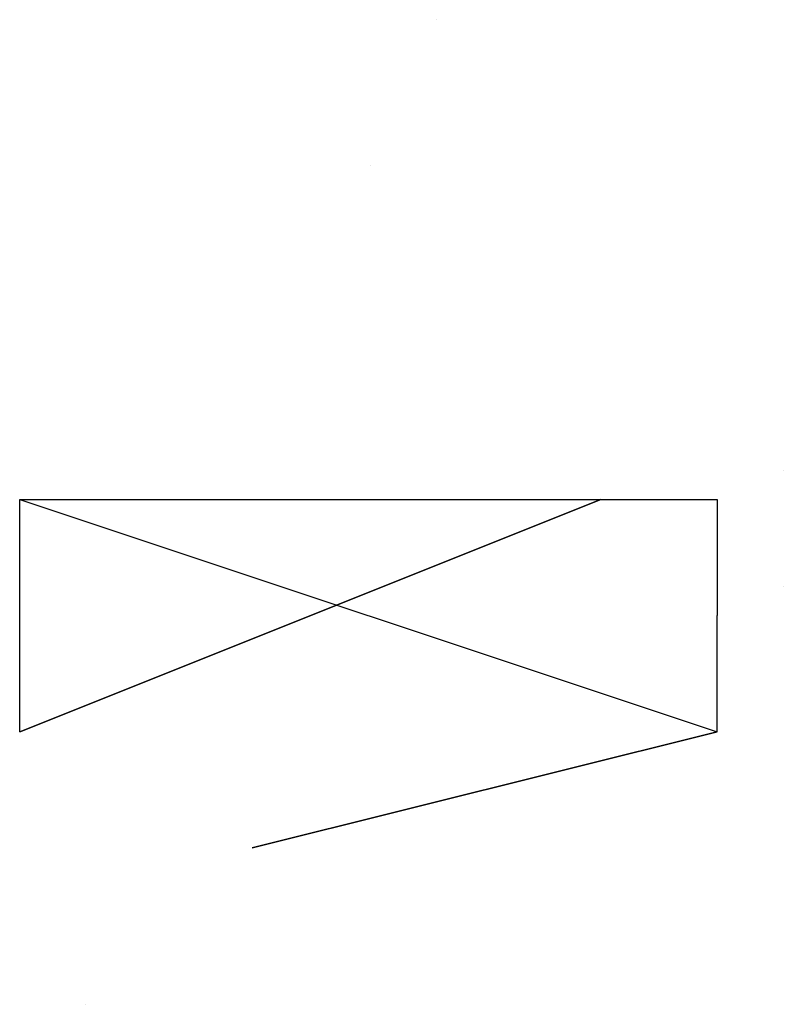
# Model space of a CAD drawing. Units: inches. Extents: x 16 to 180, y 26 to 238.
import ezdxf

# ---------------------------------------------------------------- set-up
doc = ezdxf.new("R2010")
doc.units = ezdxf.units.IN
doc.header["$MEASUREMENT"] = 0

msp = doc.modelspace()

# ---------------------------------------------------------------- linework, layer by layer
for p, q in [((105.38, 238.41), (105.38, 238.41)), ((105.38, 238.41), (105.38, 238.41)), ((91.12, 207.09), (91.12, 207.09)), ((91.12, 207.09), (91.12, 207.09)), ((179.98, 141.48), (179.98, 141.48)), ((15.73, 85.16), (15.73, 135.16, 100)), ((15.73, 135.16, 100), (165.73, 135.16, 25)), ((15.73, 135.16, 100), (165.73, 85.16)), ((15.73, 135.16, 100), (165.73, 135.16, 25)), ((15.73, 85.16), (140.73, 135.16)), ((140.73, 135.16), (140.73, 135.16)), ((140.73, 135.16), (165.73, 135.16, 25)), ((165.73, 135.16, 25), (165.73, 110.16)), ((179.98, 116.48), (179.98, 116.48)), ((179.98, 116.48), (179.98, 116.48)), ((179.98, 116.48), (179.98, 116.48)), ((179.98, 116.48), (179.98, 116.48)), ((165.73, 110.16), (165.73, 110.16)), ((165.73, 85.16), (165.73, 110.16)), ((165.73, 110.16), (165.73, 110.16)), ((165.73, 85.16), (165.73, 85.16)), ((29.98, 26.48), (29.98, 26.48)), ((29.98, 26.48), (29.98, 26.48))]:
    msp.add_line(p, q)
msp.add_polyline3d([(140.73, 135.16, 0), (140.73, 135.16, 0), (15.73, 85.16, 0), (15.73, 135.16, 100), (165.73, 85.16, 0), (165.73, 85.16, 0), (65.73, 60.16, 0), (165.73, 85.16, 0), (165.73, 85.16, 0), (165.73, 85.16, 0), (165.73, 110.16, 0)])

doc.saveas('drawing.dxf')
